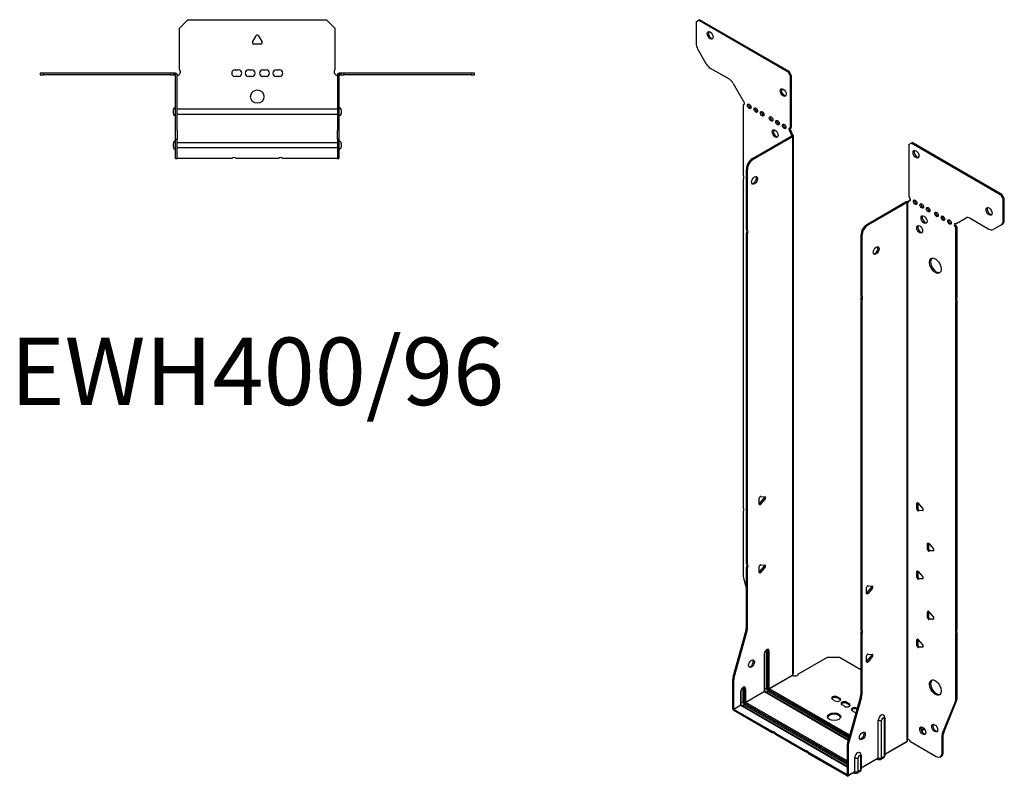
# Model space of a CAD drawing. Units: millimetres. Extents: x -346 to 447, y -587 to 655.
# Drawn here: x -142 to 447, y -587 to -135 of the extents above; entities that cross this region are included whole.
import ezdxf

# ---------------------------------------------------------------- set-up
doc = ezdxf.new("R2010")
doc.units = ezdxf.units.MM
doc.styles.get("Standard").update_dxf_attribs({"font": 'arial.ttf'})

# ---------------------------------------------------------------- blocks, each defined once
blk = doc.blocks.new('EWH400_96-Top')
for p, q in [((-46.5, 26.98), (-41.5, 31.98)), ((-41.5, 31.98), (41.5, 31.98)), ((41.5, 31.98), (46.5, 26.98)), ((-46.5, 2.18), (-46.5, 26.98)), ((46.5, 26.98), (46.5, 2.18)), ((-2.86, 18.63), (-0.69, 22.38)), ((0.69, 22.38), (2.86, 18.63)), ((2.16, 17.43), (-2.16, 17.43)), ((-129.97, 0), (-129.97, -0.9)), ((-127.97, 0), (-129.97, 0)), ((-127.97, -0.9), (-127.97, 0)), ((-51.97, 0), (-127.97, 0)), ((-51.97, 0), (-51.97, -0.9)), ((-49.97, 0), (-51.97, 0)), ((-48.97, 0), (-49.97, 0)), ((-49.97, -0.9), (-49.97, 0)), ((-48.97, -0.6), (-48.97, 0)), ((-13.3, 1.98), (-11.3, 1.98)), ((-5.3, 1.98), (-3.3, 1.98)), ((3.3, 1.98), (5.3, 1.98)), ((11.3, 1.98), (13.3, 1.98)), ((49.97, 0), (48.97, 0)), ((48.97, 0), (48.97, -0.6)), ((51.97, 0), (49.97, 0)), ((49.97, 0), (49.97, -0.9)), ((51.97, -0.9), (51.97, 0)), ((127.97, 0), (51.97, 0)), ((129.97, 0), (127.97, 0)), ((127.97, 0), (127.97, -0.9)), ((129.97, -0.9), (129.97, 0)), ((-129.97, -0.9), (-127.97, -0.9)), ((-51.97, -0.9), (-127.97, -0.9)), ((-51.97, -0.9), (-49.97, -0.9)), ((-49.97, -0.9), (-48.97, -0.9)), ((-48.97, -0.9), (-48.97, -0.6)), ((-48.87, -34.37), (-48.87, -1)), ((-47.97, -34.37), (-47.97, -1)), ((-11.3, -2.02), (-13.3, -2.02)), ((-3.3, -2.02), (-5.3, -2.02)), ((5.3, -2.02), (3.3, -2.02)), ((13.3, -2.02), (11.3, -2.02)), ((47.97, -1), (47.97, -34.37)), ((48.87, -1), (48.87, -34.37)), ((48.97, -0.6), (48.97, -0.9)), ((48.97, -0.9), (49.97, -0.9)), ((49.97, -0.9), (51.97, -0.9)), ((127.97, -0.9), (51.97, -0.9)), ((127.97, -0.9), (129.97, -0.9)), ((-50.22, -24.03), (-50.22, -22.01)), ((-47.97, -21.42), (-47.87, -21.42)), ((-47.87, -21.42), (47.87, -21.42)), ((47.87, -21.42), (47.97, -21.42)), ((50.22, -22.01), (50.22, -24.03)), ((-47.87, -24.62), (-47.97, -24.62)), ((47.87, -24.62), (-47.87, -24.62)), ((47.97, -24.62), (47.87, -24.62)), ((-48.87, -39.37), (-48.87, -34.37)), ((-47.97, -34.37), (-47.97, -39.37)), ((47.97, -39.37), (47.97, -34.37)), ((48.87, -34.37), (48.87, -39.37)), ((-48.87, -39.37), (-48.87, -39.7)), ((-48.87, -39.37), (-47.97, -39.37)), ((-48.87, -50.69), (-48.87, -39.7)), ((-47.97, -39.7), (-47.97, -39.37)), ((-47.97, -50.69), (-47.97, -39.7)), ((47.97, -39.37), (47.97, -39.7)), ((47.97, -39.37), (48.87, -39.37)), ((47.97, -39.7), (47.97, -50.69)), ((48.87, -39.7), (48.87, -39.37)), ((48.87, -39.7), (48.87, -50.69)), ((-50.22, -44.03), (-50.22, -42.01)), ((-47.97, -41.42), (-47.87, -41.42)), ((-47.87, -44.62), (-47.97, -44.62)), ((-47.87, -41.42), (47.87, -41.42)), ((47.87, -44.62), (-47.87, -44.62)), ((47.87, -41.42), (47.97, -41.42)), ((47.97, -44.62), (47.87, -44.62)), ((50.22, -42.01), (50.22, -44.03)), ((-48.87, -51.02), (-48.87, -50.69)), ((-48.87, -51.02), (-47.97, -51.02)), ((-47.97, -50.69), (-47.97, -51.02)), ((-47.97, -51.02), (-47.87, -51.02)), ((-15.32, -51.02), (-47.87, -51.02)), ((12.68, -51.02), (-12.68, -51.02)), ((47.87, -51.02), (15.32, -51.02)), ((47.87, -51.02), (47.97, -51.02)), ((47.97, -51.02), (47.97, -50.69)), ((47.97, -51.02), (48.87, -51.02)), ((48.87, -50.69), (48.87, -51.02))]:
    blk.add_line(p, q)
blk.add_circle((0, -14.02), 4)
for centre, radius, start, end in [((-2.16, 18.23), 0.8, 150, 270), ((0, 21.98), 0.8, 30, 150), ((2.16, 18.23), 0.8, 270, 30), ((-48, 0.78), 2.05, 273.57554, 42.97028), ((-13.3, -0.02), 2, 90, 270), ((-11.3, -0.02), 2, 270, 90), ((-5.3, -0.02), 2, 90, 270), ((-3.3, -0.02), 2, 270, 90), ((3.3, -0.02), 2, 90, 270), ((5.3, -0.02), 2, 270, 90), ((11.3, -0.02), 2, 90, 270), ((13.3, -0.02), 2, 270, 90), ((48, 0.78), 2.05, 137.02972, 266.42446), ((-48.97, -1), 0.1, 0, 18.32652), ((-48.97, -1), 1, 0, 18.32652), ((48.97, -1), 1, 161.67348, 180), ((48.97, -1), 0.1, 161.67348, 180), ((-48.72, -22.01), 1.5, 95.73917, 180), ((48.72, -22.01), 1.5, 0, 84.26083), ((-48.72, -24.03), 1.5, 180, 264.26083), ((48.72, -24.03), 1.5, 275.73917, 0), ((-48.72, -42.01), 1.5, 95.73917, 180), ((48.72, -42.01), 1.5, 0, 84.26083), ((-48.72, -44.03), 1.5, 180, 264.26083), ((48.72, -44.03), 1.5, 275.73917, 0), ((-14, -52.52), 2, 48.59038, 131.40962), ((14, -52.52), 2, 48.59038, 131.40962)]:
    blk.add_arc(centre, radius, start, end)
for points, knots in [([(-48.97, 0), (-48.84, 0), (-48.71, -0.03), (-48.47, -0.13), (-48.36, -0.2), (-48.21, -0.35), (-48.16, -0.41), (-48.08, -0.54), (-48.05, -0.61), (-48.02, -0.69)], [0, 0, 0, 0, 0.0398384, 0.0398384, 0.0791351, 0.0791351, 0.1025996, 0.1025996, 0.1260856, 0.1260856, 0.1260856, 0.1260856]), ([(-48.88, -0.97), (-48.88, -0.96), (-48.88, -0.95), (-48.89, -0.94), (-48.9, -0.93), (-48.92, -0.92), (-48.93, -0.91), (-48.95, -0.9), (-48.96, -0.9), (-48.97, -0.9)], [0, 0, 0, 0, 0.00270019, 0.00270019, 0.00577332, 0.00577332, 0.0095422, 0.0095422, 0.01545704, 0.01545704, 0.01545704, 0.01545704]), ([(-47.87, -1.27), (-47.89, -1.27), (-47.9, -1.27), (-47.91, -1.27), (-47.92, -1.27), (-47.94, -1.26), (-47.95, -1.26), (-47.96, -1.25), (-47.96, -1.24), (-47.97, -1.22), (-47.97, -1.21), (-47.97, -1.21)], [0, 0, 0, 0, 0.00414947, 0.00414947, 0.00985575, 0.00985575, 0.01607896, 0.01607896, 0.022844, 0.022844, 0.03216191, 0.03216191, 0.03216191, 0.03216191]), ([(47.97, -1.21), (47.97, -1.22), (47.97, -1.24), (47.96, -1.25), (47.95, -1.26), (47.94, -1.26), (47.93, -1.27), (47.91, -1.27), (47.9, -1.27), (47.89, -1.27), (47.88, -1.27), (47.87, -1.27)], [0, 0, 0, 0, 0.00748678, 0.00748678, 0.01585951, 0.01585951, 0.02318816, 0.02318816, 0.02824891, 0.02824891, 0.0322523, 0.0322523, 0.0322523, 0.0322523]), ([(48.02, -0.69), (48.06, -0.56), (48.13, -0.45), (48.3, -0.25), (48.4, -0.17), (48.58, -0.08), (48.66, -0.05), (48.81, -0.01), (48.89, 0), (48.97, 0)], [0, 0, 0, 0, 0.0388321, 0.0388321, 0.0776902, 0.0776902, 0.1017558, 0.1017558, 0.1257827, 0.1257827, 0.1257827, 0.1257827]), ([(48.97, -0.9), (48.97, -0.9), (48.95, -0.9), (48.93, -0.91), (48.92, -0.91), (48.9, -0.93), (48.9, -0.93), (48.89, -0.95), (48.88, -0.95), (48.88, -0.96), (48.88, -0.96), (48.88, -0.97)], [0, 0, 0, 0, 0.00360947, 0.00360947, 0.00631481, 0.00631481, 0.00848354, 0.00848354, 0.00949281, 0.00949281, 0.01048091, 0.01048091, 0.01048091, 0.01048091])]:
    blk.add_open_spline(points, degree=3, knots=knots)
for points in [[(-47.93, -1.27), (-47.91, -1.27), (-47.89, -1.27), (-47.87, -1.27)], [(47.87, -1.27), (47.89, -1.27), (47.91, -1.27), (47.93, -1.27)]]:
    blk.add_open_spline(points, degree=3)
blk = doc.blocks.new('EWH400_96-ISO')
for p, q in [((-85.81, 235.33), (-84.4, 236.15)), ((-84.4, 236.15), (-83.76, 236.52)), ((-30.66, 205.12), (-84.4, 236.15)), ((-30.02, 205.49), (-83.76, 236.52)), ((-85.81, 235.33), (-85.81, 222.33)), ((-79.77, 210.18), (-84.77, 218.84)), ((-77.27, 207.54), (-66.06, 201.07)), ((-30.02, 205.49), (-30.66, 205.12)), ((-30.66, 205.12), (-29.24, 202.67)), ((-28.6, 203.04), (-30.02, 205.49)), ((-29.24, 202.67), (-28.6, 203.04)), ((-29.24, 171.64), (-29.24, 202.67)), ((-28.6, 172.01), (-28.6, 203.04)), ((-63.56, 198.43), (-57.53, 187.97)), ((-57.53, 187.97), (-57.53, 187.9)), ((-57.53, 185.59), (-56.89, 185.96)), ((-57.53, 185.59), (-57.53, 143.49)), ((-29.24, 171.64), (-28.6, 172.01)), ((-52.13, 153.45), (-28.53, 167.07)), ((-51.5, 153.08), (-27.9, 166.7)), ((-28.6, 169.56), (-29.24, 169.19)), ((-29.24, 168.79), (-29.24, 169.19)), ((-28.6, 169.15), (-29.24, 168.79)), ((-28.6, 169.15), (-28.6, 169.56)), ((-28.53, 167.22), (-28.32, 167.35)), ((-28.53, 167.07), (-28.53, 167.22)), ((-27.9, 166.7), (-28.53, 167.07)), ((-28.52, 167.09), (-27.71, 166.85)), ((-28.32, 167.35), (-27.9, 167.59)), ((-27.9, -154.98), (-27.9, 166.7)), ((-27.6, -154.23), (-27.6, 167.12)), ((41.43, 161.87), (42.84, 162.69)), ((41.43, 161.87), (41.43, 130.84)), ((42.84, 162.69), (43.48, 163.05)), ((96.58, 131.66), (42.84, 162.69)), ((97.22, 132.03), (43.48, 163.05)), ((-51.5, 153.08), (-52.13, 153.45)), ((-55.67, 111.01), (-55.67, 147.32)), ((-55.67, 147.32), (-55.03, 146.96)), ((-55.03, 110.64), (-55.03, 146.96)), ((-57.53, 141.33), (-57.53, -55.32)), ((97.22, 132.03), (96.58, 131.66)), ((96.58, 131.66), (98, 129.21)), ((98.64, 129.58), (97.22, 132.03)), ((39.95, 127.54), (16.35, 113.91)), ((40.58, 127.17), (16.98, 113.54)), ((40.58, 127.17), (39.95, 127.54)), ((40.61, 127.18), (40.2, 127.64)), ((40.58, -194.52), (40.58, 127.17)), ((40.94, 127.36), (40.72, 127.24)), ((40.72, 127.24), (40.72, -193.96)), ((41.36, 127.61), (40.94, 127.36)), ((41.43, 128.39), (42.07, 128.76)), ((41.43, 128.39), (41.43, 127.98)), ((98, 129.21), (98.64, 129.58)), ((98, 116.2), (98, 129.21)), ((98.64, 116.57), (98.64, 129.58)), ((69.71, 114.51), (75.75, 118)), ((16.98, 113.54), (16.35, 113.91)), ((70.35, 112.43), (69.71, 112.06)), ((69.71, 70.03), (69.71, 112.06)), ((70.35, 70.4), (70.35, 112.43)), ((78.25, 117.75), (89.46, 111.28)), ((96.96, 113.91), (91.96, 111.03)), ((96.96, 113.91), (97.6, 114.28)), ((98.64, 116.57), (98, 116.2)), ((-55.67, 111.01), (-55.03, 110.64)), ((-55.67, -88.79), (-55.67, 108.85)), ((-55.03, 108.48), (-55.67, 108.85)), ((-55.03, -89.16), (-55.03, 108.48)), ((12.81, 107.79), (12.81, 71.47)), ((12.81, 107.79), (13.45, 107.42)), ((13.45, 107.42), (13.45, 71.1)), ((12.81, 71.47), (13.45, 71.1)), ((12.81, 69.31), (12.81, -128.32)), ((13.45, 68.94), (12.81, 69.31)), ((13.45, 68.94), (13.45, -128.69)), ((69.71, 70.03), (70.35, 70.4)), ((70.35, 68.24), (69.71, 67.87)), ((69.71, -128.78), (69.71, 67.87)), ((70.35, -128.42), (70.35, 68.24)), ((-47.99, -53.22), (-47.99, -49.68)), ((-47.78, -52.92), (-45.13, -49.63)), ((-47.15, -53.29), (-47.78, -52.92)), ((-47.15, -48.63), (-44.5, -48.86)), ((-44.5, -49.99), (-47.15, -53.29)), ((-44.5, -49.99), (-45.13, -49.63)), ((46.91, -52.39), (46.35, -52.72)), ((46.35, -56.25), (46.35, -52.72)), ((46.98, -52.43), (46.98, -55.88)), ((47.19, -52.64), (49.84, -55.94)), ((-57.53, -57.48), (-57.53, -96.52)), ((46.98, -55.88), (46.35, -56.25)), ((47.83, -56.94), (47.19, -57.31)), ((49.84, -57.07), (47.19, -57.31)), ((47.83, -56.94), (50.12, -56.73)), ((50.05, -56.95), (49.84, -57.07)), ((53.28, -76.48), (52.71, -76.8)), ((53.35, -76.52), (53.35, -79.97)), ((52.71, -80.34), (52.71, -76.8)), ((53.35, -79.97), (52.71, -80.34)), ((53.56, -76.73), (56.21, -80.02)), ((54.19, -81.02), (53.56, -81.39)), ((56.21, -81.16), (53.56, -81.39)), ((54.19, -81.02), (56.49, -80.82)), ((56.42, -81.04), (56.21, -81.16)), ((-55.67, -88.79), (-55.03, -89.16)), ((-55.67, -127.08), (-55.67, -90.95)), ((-55.03, -91.32), (-55.67, -90.95)), ((-55.03, -127.44), (-55.03, -91.32)), ((-47.99, -94.04), (-47.99, -90.51)), ((-47.78, -93.75), (-45.13, -90.45)), ((-47.15, -94.12), (-47.78, -93.75)), ((-47.15, -89.45), (-44.5, -89.69)), ((-44.5, -90.82), (-47.15, -94.12)), ((-44.5, -90.82), (-45.13, -90.45)), ((46.91, -93.21), (46.35, -93.54)), ((46.35, -97.07), (46.35, -93.54)), ((46.98, -93.26), (46.98, -96.71)), ((47.19, -93.46), (49.84, -96.76)), ((-57.29, -98.12), (-55.67, -103.94)), ((46.98, -96.71), (46.35, -97.07)), ((47.83, -97.76), (47.19, -98.13)), ((49.84, -97.89), (47.19, -98.13)), ((47.83, -97.76), (50.12, -97.56)), ((50.05, -97.77), (49.84, -97.89)), ((16.24, -106.63), (16.24, -103.1)), ((16.45, -106.34), (19.1, -103.04)), ((17.09, -102.04), (19.74, -102.28)), ((19.74, -103.41), (17.09, -106.71)), ((19.1, -103.04), (19.74, -103.41)), ((16.45, -106.34), (17.09, -106.71)), ((53.28, -117.3), (52.71, -117.63)), ((52.71, -121.16), (52.71, -117.63)), ((53.35, -117.35), (53.35, -120.79)), ((53.56, -117.55), (56.21, -120.85)), ((53.35, -120.79), (52.71, -121.16)), ((54.19, -121.85), (53.56, -122.22)), ((56.21, -121.98), (53.56, -122.22)), ((54.19, -121.85), (56.49, -121.64)), ((56.42, -121.86), (56.21, -121.98)), ((-63.67, -156.52), (-55.9, -128.68)), ((-63.03, -156.89), (-55.27, -129.04)), ((-55.9, -128.68), (-55.27, -129.04)), ((-55.03, -127.44), (-55.67, -127.08)), ((12.81, -128.32), (13.45, -128.69)), ((69.71, -128.78), (70.35, -128.42)), ((12.81, -130.48), (12.81, -166.61)), ((13.45, -130.85), (12.81, -130.48)), ((13.45, -130.85), (13.45, -166.98)), ((46.91, -134.04), (46.35, -134.36)), ((46.35, -137.9), (46.35, -134.36)), ((46.98, -134.08), (46.98, -137.53)), ((47.19, -134.29), (49.84, -137.59)), ((70.35, -130.58), (69.71, -130.95)), ((69.71, -169.98), (69.71, -130.95)), ((70.35, -169.61), (70.35, -130.58)), ((-43.64, -140.94), (-43.64, -163.39)), ((-42.94, -163.39), (-42.94, -140.94)), ((-42.94, -140.94), (-42.69, -141.08)), ((-42.69, -141.08), (-42.69, -163.54)), ((-41.98, -163.54), (-41.98, -141.08)), ((46.98, -137.53), (46.35, -137.9)), ((47.83, -138.59), (47.19, -138.95)), ((49.84, -138.72), (47.19, -138.95)), ((47.83, -138.59), (50.12, -138.38)), ((50.05, -138.6), (49.84, -138.72)), ((-44.95, -142.8), (-44.95, -165.25)), ((-44.81, -165.05), (-44.81, -142.59)), ((-24.61, -154.79), (-7.07, -144.66)), ((-7.07, -144.66), (0, -144.66)), ((0, -144.66), (12.81, -152.06)), ((16.24, -147.46), (16.24, -143.92)), ((16.45, -147.17), (19.1, -143.87)), ((16.45, -147.17), (17.09, -147.53)), ((17.09, -142.87), (19.74, -143.1)), ((19.74, -144.24), (17.09, -147.53)), ((19.1, -143.87), (19.74, -144.24)), ((-63.9, -175.46), (-63.9, -158.12)), ((-63.9, -158.12), (-63.27, -158.49)), ((-63.03, -156.89), (-63.67, -156.52)), ((-63.27, -175.82), (-63.27, -158.49)), ((-41.98, -163.54), (-28.04, -155.49)), ((-28.01, -155.63), (-41.91, -163.66)), ((-57.79, -163.47), (-57.79, -171.56)), ((-57.08, -171.56), (-57.08, -163.47)), ((-57.08, -163.47), (-56.83, -163.62)), ((-56.83, -163.62), (-56.83, -171.7)), ((-56.12, -171.7), (-56.12, -163.62)), ((-43.64, -163.39), (-44.81, -164.06)), ((-42.27, -164.27), (5.92, -192.09)), ((5.85, -192.33), (-42.27, -164.56)), ((6.11, -191.39), (-41.91, -163.66)), ((-59.09, -165.33), (-59.09, -173.41)), ((-58.95, -173.21), (-58.95, -165.13)), ((-56.12, -171.7), (-44.95, -165.25)), ((-44.88, -165.37), (-56.05, -171.82)), ((-44.88, -165.37), (5.29, -194.34)), ((5.33, -194.19), (-44.63, -165.35)), ((-42.62, -165.17), (-43.78, -165.84)), ((-42.62, -165.17), (5.65, -193.04)), ((-2.69, -170.87), (-4.1, -170.06)), ((-1.27, -168.42), (0.14, -169.24)), ((-1.27, -168.42), (-1.27, -169.16)), ((0.14, -169.97), (-1.27, -169.16)), ((0.14, -169.24), (0.14, -169.97)), ((12.58, -168.21), (4.81, -196.06)), ((13.21, -168.58), (5.45, -196.42)), ((12.58, -168.21), (13.21, -168.58)), ((13.45, -166.98), (12.81, -166.61)), ((70.35, -169.61), (69.71, -169.98)), ((-63.9, -175.46), (-63.27, -175.82)), ((-63.27, -175.82), (-59.09, -173.41)), ((-59.02, -173.54), (-63.2, -175.95)), ((-40.18, -189.23), (-63.2, -175.95)), ((-63.2, -175.95), (-63.2, -176.68)), ((-40.18, -189.97), (-63.2, -176.68)), ((-59.02, -173.54), (4.58, -210.26)), ((-57.79, -171.56), (-58.95, -172.23)), ((4.58, -210.09), (-58.77, -173.51)), ((-56.76, -173.33), (-57.92, -174)), ((-56.76, -173.33), (4.58, -208.75)), ((-56.41, -172.44), (4.58, -207.64)), ((4.58, -207.93), (-56.41, -172.72)), ((4.58, -206.83), (-56.05, -171.82)), ((2.97, -174.14), (1.56, -173.32)), ((4.38, -171.69), (5.8, -172.51)), ((4.38, -171.69), (4.38, -172.42)), ((5.8, -173.24), (4.38, -172.42)), ((5.8, -172.51), (5.8, -173.24)), ((10.47, -175.2), (10.61, -175.28)), ((10.47, -175.2), (10.47, -175.79)), ((61.71, -190.19), (69.48, -171.31)), ((62.35, -189.82), (70.12, -170.94)), ((69.48, -171.31), (70.12, -170.94)), ((9.05, -177.65), (7.64, -176.83)), ((23.24, -204.95), (23.24, -182.5)), ((25.25, -204.89), (25.25, -182.44)), ((26.68, -181.62), (26.68, -204.07)), ((27.12, -181), (27.12, -203.46)), ((50.55, -187.33), (48.84, -188.32)), ((50.94, -187.84), (49.09, -188.91)), ((-40.18, -189.97), (-40.18, -189.23)), ((-20.38, -200.67), (-38.31, -190.31)), ((-38.31, -190.31), (-38.31, -191.05)), ((-20.38, -201.4), (-38.31, -191.05)), ((61.48, -191.51), (62.12, -191.15)), ((61.48, -202.02), (61.48, -191.51)), ((62.35, -189.82), (61.71, -190.19)), ((62.12, -201.66), (62.12, -191.15)), ((4.58, -197.66), (4.58, -214.99)), ((4.58, -197.66), (5.21, -198.02)), ((5.45, -196.42), (4.81, -196.06)), ((5.21, -198.02), (5.21, -215.36)), ((27.12, -202.71), (40.44, -195.02)), ((40.19, -195.5), (27.12, -203.05)), ((42.53, -195.16), (57.94, -204.07)), ((-20.38, -201.4), (-20.38, -200.67)), ((4.51, -215.03), (-18.51, -201.75)), ((-18.51, -201.75), (-18.51, -202.48)), ((4.51, -215.77), (-18.51, -202.48)), ((9.1, -213.11), (9.1, -205.03)), ((11.11, -213.06), (11.11, -204.97)), ((12.54, -204.15), (12.54, -212.23)), ((12.98, -203.54), (12.98, -211.62)), ((12.98, -210.88), (23.24, -204.95)), ((23.04, -205.41), (12.98, -211.22)), ((22.49, -205.72), (22.84, -205.93)), ((26.19, -205.14), (24.77, -205.97)), ((26.68, -204.07), (25.25, -204.89)), ((60.44, -204.31), (61.08, -203.95)), ((62.12, -201.66), (61.48, -202.02)), ((4.51, -215.03), (4.58, -214.99)), ((4.51, -215.77), (4.51, -215.03)), ((4.58, -214.99), (5.21, -215.36)), ((8.89, -213.57), (5.01, -215.82)), ((5.21, -215.36), (9.1, -213.11)), ((8.35, -213.89), (8.7, -214.09)), ((12.05, -213.31), (10.63, -214.13)), ((12.54, -212.23), (11.11, -213.06))]:
    blk.add_line(p, q)
for centre, major_axis in [((-77.32, 227.17), (1.25, -2.17)), ((-33.63, 192.95), (1.25, -2.17)), ((-53.99, 184.71), (-0.75, 1.3)), ((-50.1, 182.46), (-0.75, 1.3)), ((-46.21, 180.22), (-0.75, 1.3)), ((-40.91, 177.16), (-0.75, 1.3)), ((-38.43, 168.38), (1.25, -2.17)), ((-37.02, 174.91), (-0.75, 1.3)), ((-33.13, 172.67), (-0.75, 1.3)), ((45.81, 156.07), (-1.25, 2.17)), ((-50.79, 140.42), (1.25, 2.17)), ((45.32, 127.37), (-0.75, 1.3)), ((49.21, 125.13), (-0.75, 1.3)), ((53.1, 122.88), (-0.75, 1.3)), ((89.51, 121.86), (-1.25, 2.17)), ((50.62, 116.96), (-1.25, 2.17)), ((58.05, 120.02), (-0.75, 1.3)), ((61.94, 117.78), (-0.75, 1.3)), ((48.01, 111.12), (-1.25, 2.17)), ((65.83, 115.53), (-0.75, 1.3)), ((21.93, 98.44), (-1.25, -2.17)), ((57.41, 89.36), (-2.5, 4.33)), ((-52.66, -148.63), (1.25, 2.17)), ((57.41, -162.93), (-2.5, 4.33)), ((-3.18, -180.38), (4, 0)), ((49.81, -188.76), (-1.25, 2.17)), ((56.95, -187.16), (-1.25, 2.17)), ((13.7, -191.84), (-1.25, -2.17))]:
    blk.add_ellipse(centre, major_axis=major_axis, ratio=0.57735)
for centre, major_axis, start_param, end_param in [((-76.69, 227.53), (-1.25, 2.17), 0.257391, 2.884202), ((-82.27, 220.28), (-2.5, 4.33), 0.785398, 1.570796), ((-77.27, 211.62), (-2.5, 4.33), 1.570796, 2.356194), ((-66.06, 196.98), (-2.5, 4.33), 4.712389, 5.497787), ((-32.99, 193.32), (-1.25, 2.17), 0.257391, 2.884202), ((-57.88, 186.95), (0.75, -1.3), 5.837624, 8.299543), ((-57.24, 187.32), (0.75, -1.3), 5.837624, 5.845036), ((-53.35, 185.08), (0.75, -1.3), 3.579742, 5.845036), ((-49.46, 182.83), (0.75, -1.3), 3.579742, 5.845036), ((-45.58, 180.59), (0.75, -1.3), 3.579742, 5.845036), ((-40.27, 177.52), (0.75, -1.3), 3.579742, 5.845036), ((-36.38, 175.28), (0.75, -1.3), 3.579742, 5.845036), ((-32.49, 173.03), (0.75, -1.3), 3.579742, 5.845036), ((-29.24, 170.42), (-0.75, 1.3), 5.497787, 8.63938), ((-28.6, 170.79), (0.75, -1.3), 3.579742, 5.497787), ((-37.8, 168.75), (-1.25, 2.17), 0.257391, 2.884202), ((-28.18, 168.17), (0.75, -1.3), 3.926991, 5.15795), ((-27.54, 168.54), (-0.75, 1.3), 0.785398, 2.016358), ((-28.6, 167.11), (0.1, 0), 5.497787, 5.817645), ((-28.6, 167.11), (-1, 0), 2.356194, 2.676053), ((-52.13, 149.37), (-2.5, -4.33), 3.926991, 5.497787), ((46.45, 156.44), (-1.25, 2.17), 0.257391, 2.884202), ((-51.5, 149), (2.5, 4.33), 0.785398, 2.356194), ((-58.59, 143.03), (1, -1.73), 0.062664, 1.508132), ((-51.42, 140.79), (-1.25, -2.17), 0.257391, 2.884202), ((41.43, 129.62), (0.75, -1.3), 5.497787, 8.63938), ((40.65, 127.13), (1, 0), 2.036336, 2.356194), ((40.65, 127.13), (-0.1, 0), 5.177929, 5.497787), ((40.37, 128.6), (0.75, -1.3), 5.837624, 7.068583), ((41.01, 128.96), (-0.75, 1.3), 2.696031, 2.703444), ((42.07, 129.99), (0.75, -1.3), 5.497787, 5.845036), ((45.96, 127.74), (0.75, -1.3), 3.579742, 5.845036), ((49.84, 125.49), (0.75, -1.3), 3.579742, 5.845036), ((53.73, 123.25), (0.75, -1.3), 3.579742, 5.845036), ((90.15, 122.23), (-1.25, 2.17), 0.257391, 2.884202), ((51.26, 117.33), (-1.25, 2.17), 0.257391, 2.884202), ((58.68, 120.39), (0.75, -1.3), 3.579742, 5.845036), ((62.57, 118.15), (0.75, -1.3), 3.579742, 5.845036), ((78.25, 113.67), (-2.5, 4.33), 5.497787, 6.283185), ((16.35, 109.83), (-2.5, -4.33), 3.926991, 5.497787), ((16.98, 109.46), (2.5, 4.33), 0.785398, 2.356194), ((48.64, 111.49), (-1.25, 2.17), 0.257391, 2.884202), ((66.46, 115.9), (0.75, -1.3), 3.579742, 5.845036), ((69.71, 113.29), (-0.75, 1.3), 5.497787, 8.63938), ((70.35, 113.66), (0.75, -1.3), 3.579742, 5.497787), ((94.46, 118.24), (2.5, -4.33), 0, 0.785398), ((95.1, 118.61), (2.5, -4.33), 0, 0.785398), ((-56.73, 109.32), (1, 1.73), 4.775053, 6.220521), ((-56.09, 108.95), (1, 1.73), 4.775053, 6.220521), ((89.46, 115.36), (2.5, -4.33), 5.497787, 6.283185), ((21.3, 98.81), (-1.25, -2.17), 0.257391, 2.884202), ((58.05, 89.73), (-2.5, 4.33), 0.127625, 3.013967), ((11.75, 69.78), (1, 1.73), 4.775053, 6.220521), ((12.39, 69.41), (1, 1.73), 4.775053, 6.220521), ((70.78, 68.34), (-1, 1.73), 0.062664, 1.508132), ((71.41, 68.71), (-1, 1.73), 0.062664, 1.508132), ((-47.43, -49.36), (0.4, 0.693), 0.261799, 2.356194), ((-48.07, -52.52), (0.4, 0.693), 4.052319, 4.45059), ((-45.41, -49.22), (0.4, 0.693), 4.45059, 5.603046), ((-44.78, -49.59), (0.4, 0.693), 4.45059, 6.544985), ((46.91, -53.04), (-0.4, 0.693), 4.974188, 7.068583), ((-58.59, -55.79), (1, -1.73), 0.062664, 1.508132), ((-47.43, -52.89), (-0.4, -0.693), 5.497787, 7.592182), ((46.91, -56.58), (0.4, -0.693), 3.926991, 6.021386), ((47.55, -56.21), (0.4, -0.693), 3.926991, 6.021386), ((49.56, -56.34), (0.4, -0.693), 6.021386, 8.115781), ((53.28, -77.13), (-0.4, 0.693), 4.974188, 7.068583), ((53.28, -80.66), (0.4, -0.693), 3.926991, 6.021386), ((53.91, -80.3), (0.4, -0.693), 3.926991, 6.021386), ((55.93, -80.43), (0.4, -0.693), 6.021386, 8.115781), ((-56.73, -90.48), (1, 1.73), 4.775053, 6.220521), ((-56.09, -90.85), (1, 1.73), 4.775053, 6.220521), ((-47.43, -90.18), (0.4, 0.693), 0.261799, 2.356194), ((-48.07, -93.35), (0.4, 0.693), 4.052319, 4.45059), ((-47.43, -93.71), (-0.4, -0.693), 5.497787, 7.592182), ((-45.41, -90.05), (0.4, 0.693), 4.45059, 5.603046), ((-44.78, -90.42), (0.4, 0.693), 4.45059, 6.544985), ((46.91, -93.87), (-0.4, 0.693), 4.974188, 7.068583), ((-53.99, -98.56), (-2.5, 4.33), 0.785398, 1.151917), ((46.91, -97.4), (0.4, -0.693), 3.926991, 6.021386), ((47.55, -97.03), (0.4, -0.693), 3.926991, 6.021386), ((49.56, -97.16), (0.4, -0.693), 6.021386, 8.115781), ((16.81, -102.77), (0.4, 0.693), 0.261799, 2.356194), ((18.82, -102.64), (0.4, 0.693), 4.45059, 5.603046), ((19.46, -103.01), (0.4, 0.693), 4.45059, 6.544985), ((16.17, -105.94), (0.4, 0.693), 4.052319, 4.45059), ((16.81, -106.31), (-0.4, -0.693), 5.497787, 7.592182), ((53.28, -117.95), (-0.4, 0.693), 4.974188, 7.068583), ((53.28, -121.49), (0.4, -0.693), 3.926991, 6.021386), ((53.91, -121.12), (0.4, -0.693), 3.926991, 6.021386), ((55.93, -121.25), (0.4, -0.693), 6.021386, 8.115781), ((-59.2, -129.12), (-2.5, -4.33), 1.989675, 2.356194), ((-58.57, -129.49), (2.5, 4.33), 5.131268, 5.497787), ((11.75, -130.02), (1, 1.73), 4.775053, 6.220521), ((12.39, -130.38), (1, 1.73), 4.775053, 6.220521), ((70.78, -130.48), (-1, 1.73), 0.062664, 1.508132), ((71.41, -130.11), (-1, 1.73), 0.062664, 1.508132), ((46.91, -134.69), (-0.4, 0.693), 4.974188, 7.068583), ((-43.47, -141.94), (1.05, 1.82), 5.497787, 8.63938), ((-44.42, -141.39), (0.55, 0.953), 5.497787, 5.995637), ((-43.29, -141.14), (-0.5, 0), 3.926991, 5.497787), ((-44.07, -141.59), (0.8, 1.39), 5.497787, 6.093006), ((-43.82, -141.73), (0.8, 1.39), 5.497787, 6.283185), ((-42.34, -140.88), (-0.5, 0), 0.785398, 2.356194), ((46.91, -138.23), (0.4, -0.693), 3.926991, 6.021386), ((47.55, -137.86), (0.4, -0.693), 3.926991, 6.021386), ((49.56, -137.99), (0.4, -0.693), 6.021386, 8.115781), ((-53.3, -148.27), (-1.25, -2.17), 0.257391, 2.884202), ((-45.31, -142.59), (0.5, 0), 5.497787, 6.283185), ((16.81, -143.6), (0.4, 0.693), 0.261799, 2.356194), ((16.17, -146.76), (0.4, 0.693), 4.052319, 4.45059), ((18.82, -143.47), (0.4, 0.693), 4.45059, 5.603046), ((19.46, -143.83), (0.4, 0.693), 4.45059, 6.544985), ((16.81, -147.13), (-0.4, -0.693), 5.497787, 7.592182), ((-60.37, -156.08), (-2.5, -4.33), 5.131268, 5.497787), ((-59.73, -156.45), (2.5, 4.33), 1.989675, 2.356194), ((-26.64, -155.08), (1.03, 1.78), 1.838023, 2.109807), ((-26.66, -154.75), (2.05, 0), 3.989396, 6.24776), ((58.05, -162.57), (-2.5, 4.33), 0.127625, 3.013967), ((-57.61, -164.47), (1.05, 1.82), 5.497787, 8.63938), ((-58.56, -163.92), (0.55, 0.953), 5.497787, 5.995637), ((-57.43, -163.68), (-0.5, 0), 3.926991, 5.497787), ((-58.21, -164.13), (0.8, 1.39), 5.497787, 6.093006), ((-57.96, -164.27), (0.8, 1.39), 5.497787, 6.283185), ((-56.48, -163.41), (-0.5, 0), 0.785398, 2.356194), ((-43.29, -163.6), (-0.5, 0), 3.926991, 5.497787), ((-42.62, -163.98), (0.73, -1.26), 3.926991, 5.497787), ((-42.27, -163.78), (-0.475, 0.823), 0.785398, 2.356194), ((-42.27, -163.78), (0.3, -0.52), 3.926991, 5.497787), ((-42.34, -163.33), (-0.5, 0), 0.785398, 2.356194), ((-42.62, -164.76), (-0.25, -0.433), 0.785398, 2.356194), ((-41.91, -164.07), (-0.25, -0.433), 3.926991, 5.497787), ((-41.91, -163.58), (-0.05, 0.0866), 0.785398, 2.356194), ((-59.45, -165.13), (0.5, 0), 5.497787, 6.283185), ((-45.31, -165.05), (0.5, 0), 5.497787, 6.283185), ((-44.88, -165.29), (0.05, -0.0866), 3.926991, 5.497787), ((-44.88, -165.78), (0.25, 0.433), 0, 0.785398), ((-2.69, -169.24), (-2, 0), 3.926991, 7.068583), ((-2.69, -169.97), (-2, 0), 3.926991, 5.959357), ((-1.27, -170.06), (2, 0), 3.926991, 7.068583), ((-1.27, -170.79), (2, 0), 0.323828, 0.785398), ((9.28, -168.66), (-2.5, -4.33), 1.989675, 2.356194), ((9.91, -169.02), (2.5, 4.33), 5.131268, 5.497787), ((66.18, -167.94), (2.5, -4.33), 0.418879, 0.785398), ((66.82, -167.57), (-2.5, 4.33), 3.560472, 3.926991), ((-63.2, -175.86), (-0.5, 0.866), 0.785398, 2.356194), ((-63.2, -175.86), (0.05, -0.0866), 3.926991, 5.497787), ((-59.45, -173.21), (0.5, 0), 5.497787, 6.283185), ((-59.02, -173.46), (0.05, -0.0866), 3.926991, 5.497787), ((-59.02, -173.95), (0.25, 0.433), 0, 0.785398), ((-57.43, -171.76), (-0.5, 0), 3.926991, 5.497787), ((-56.76, -172.15), (0.73, -1.26), 3.926991, 5.497787), ((-56.41, -171.95), (-0.475, 0.823), 0.785398, 2.356194), ((-56.41, -171.95), (0.3, -0.52), 3.926991, 5.497787), ((-56.48, -171.5), (-0.5, 0), 0.785398, 2.356194), ((-56.76, -172.92), (-0.25, -0.433), 0.785398, 2.356194), ((-56.05, -172.23), (-0.25, -0.433), 3.926991, 5.497787), ((-56.05, -171.74), (-0.05, 0.0866), 0.785398, 2.356194), ((2.97, -172.51), (-2, 0), 3.926991, 7.068583), ((2.97, -173.24), (-2, 0), 3.926991, 5.959357), ((4.38, -173.32), (2, 0), 3.926991, 7.068583), ((4.38, -174.06), (2, 0), 0.323828, 0.785398), ((9.05, -176.02), (-2, 0), 3.926991, 7.068583), ((9.05, -176.75), (-2, 0), 3.952116, 5.959357), ((-3.18, -181.12), (4, 0), 0.159778, 2.981815), ((10.47, -176.83), (-2, 0), 0.785398, 1.266433), ((25.01, -181.48), (1.25, 2.17), 6.212058, 8.63938), ((24.19, -181.83), (-1.5, 0), 0.885566, 2.356194), ((25.97, -182.03), (0.504, 0.873), 5.497787, 8.63938), ((25.62, -181), (1.5, 0), 5.497787, 6.283185), ((50.45, -188.39), (-1.25, 2.17), 0.257391, 2.884202), ((57.59, -186.8), (-1.25, 2.17), 0.257391, 2.884202), ((-40.31, -190.39), (2, 0), 0.062664, 1.508132), ((-40.31, -191.12), (2, 0), 0.062664, 1.508132), ((13.06, -191.48), (-1.25, -2.17), 0.257391, 2.884202), ((41.54, -195.82), (-1.02, 1.78), 4.747814, 6.095144), ((65.01, -193.55), (2.5, -4.33), 3.560472, 3.926991), ((65.65, -193.19), (-2.5, 4.33), 0.418879, 0.785398), ((8.11, -195.61), (-2.5, -4.33), 5.131268, 5.497787), ((8.75, -195.98), (2.5, 4.33), 1.989675, 2.356194), ((41.84, -194.62), (1.03, 1.78), 1.838023, 2.109807), ((-20.51, -201.82), (2, 0), 0.062664, 1.508132), ((-20.51, -202.55), (2, 0), 0.062664, 1.508132), ((10.87, -204.01), (1.25, 2.17), 6.212058, 8.63938), ((10.05, -204.36), (-1.5, 0), 0.885566, 2.356194), ((11.82, -204.56), (0.504, 0.873), 5.497787, 8.63938), ((11.48, -203.54), (1.5, 0), 5.497787, 6.283185), ((23.59, -204.63), (-0.75, -1.3), 5.883417, 6.283185), ((22.54, -204.54), (0.5, -0.866), 0, 0.785398), ((24.19, -204.28), (-1.5, 0), 0.885566, 2.356194), ((23.59, -203.93), (1.17, -2.04), 0, 0.785398), ((25.02, -203.11), (1.17, -2.04), 0, 0.785398), ((25.62, -203.46), (1.5, 0), 5.497787, 6.283185), ((57.94, -199.98), (2.5, -4.33), 5.497787, 7.068583), ((58.58, -199.62), (2.5, -4.33), 0, 0.785398), ((11.48, -211.62), (1.5, 0), 5.497787, 6.283185), ((4.51, -214.95), (0.05, -0.0866), 5.497787, 7.068583), ((4.51, -214.95), (0.5, -0.866), 5.497787, 7.068583), ((9.45, -212.79), (-0.75, -1.3), 5.883417, 6.283185), ((8.39, -212.71), (0.5, -0.866), 0, 0.785398), ((10.05, -212.44), (-1.5, 0), 0.885566, 2.356194), ((9.45, -212.1), (1.17, -2.04), 0, 0.785398), ((10.88, -211.27), (1.17, -2.04), 0, 0.785398)]:
    blk.add_ellipse(centre, major_axis=major_axis, ratio=0.57735, start_param=start_param, end_param=end_param)
for points, knots in [([(-28.52, 167.09), (-28.51, 167.09), (-28.51, 167.1), (-28.5, 167.11), (-28.5, 167.12), (-28.51, 167.14), (-28.51, 167.16), (-28.52, 167.19), (-28.53, 167.21), (-28.53, 167.22)], [0, 0, 0, 0, 0.00270019, 0.00270019, 0.00577332, 0.00577332, 0.0095422, 0.0095422, 0.01545704, 0.01545704, 0.01545704, 0.01545704]), ([(-27.9, 167.59), (-27.8, 167.52), (-27.73, 167.45), (-27.63, 167.29), (-27.6, 167.2), (-27.6, 167.08), (-27.61, 167.03), (-27.65, 166.94), (-27.68, 166.89), (-27.71, 166.85)], [0, 0, 0, 0, 0.0398384, 0.0398384, 0.0791351, 0.0791351, 0.1025996, 0.1025996, 0.1260856, 0.1260856, 0.1260856, 0.1260856]), ([(40.2, 127.64), (40.32, 127.68), (40.45, 127.7), (40.7, 127.72), (40.83, 127.72), (41.03, 127.7), (41.1, 127.68), (41.24, 127.65), (41.3, 127.63), (41.36, 127.61)], [0, 0, 0, 0, 0.0388321, 0.0388321, 0.0776902, 0.0776902, 0.1017558, 0.1017558, 0.1257827, 0.1257827, 0.1257827, 0.1257827]), ([(40.72, 127.24), (40.72, 127.23), (40.71, 127.22), (40.69, 127.21), (40.67, 127.2), (40.65, 127.2), (40.64, 127.19), (40.63, 127.19), (40.63, 127.18), (40.62, 127.18), (40.61, 127.18), (40.61, 127.18)], [0, 0, 0, 0, 0.00360947, 0.00360947, 0.00631481, 0.00631481, 0.00848354, 0.00848354, 0.00949281, 0.00949281, 0.01048091, 0.01048091, 0.01048091, 0.01048091]), ([(-43.02, -140.35), (-43.07, -140.32), (-43.14, -140.3), (-43.34, -140.34), (-43.43, -140.38), (-43.63, -140.48), (-43.74, -140.56), (-43.95, -140.74), (-44.06, -140.85), (-44.27, -141.11), (-44.37, -141.25), (-44.54, -141.55), (-44.61, -141.71), (-44.72, -142.02), (-44.76, -142.17), (-44.8, -142.41), (-44.81, -142.51), (-44.81, -142.59)], [0.785398, 0.785398, 0.785398, 0.785398, 1.256637, 1.256637, 1.535716, 1.535716, 1.805322, 1.805322, 2.083811, 2.083811, 2.369867, 2.369867, 2.658461, 2.658461, 2.943931, 2.943931, 3.141593, 3.141593, 3.141593, 3.141593]), ([(-28.01, -155.63), (-28.03, -155.63), (-28.03, -155.62), (-28.05, -155.61), (-28.05, -155.6), (-28.06, -155.58), (-28.06, -155.57), (-28.06, -155.55), (-28.06, -155.54), (-28.06, -155.51), (-28.05, -155.5), (-28.04, -155.49)], [0, 0, 0, 0, 0.00414947, 0.00414947, 0.00985575, 0.00985575, 0.01607896, 0.01607896, 0.022844, 0.022844, 0.03216191, 0.03216191, 0.03216191, 0.03216191]), ([(-27.9, -154.98), (-27.86, -154.93), (-27.81, -154.86), (-27.69, -154.64), (-27.64, -154.5), (-27.61, -154.32), (-27.6, -154.28), (-27.6, -154.23)], [0, 0, 0, 0, 0.01782144, 0.01782144, 0.04484088, 0.04484088, 0.05343744, 0.05343744, 0.05343744, 0.05343744]), ([(-57.16, -162.88), (-57.21, -162.86), (-57.28, -162.84), (-57.48, -162.88), (-57.57, -162.91), (-57.77, -163.02), (-57.88, -163.09), (-58.09, -163.28), (-58.2, -163.39), (-58.41, -163.64), (-58.51, -163.79), (-58.68, -164.09), (-58.75, -164.25), (-58.86, -164.56), (-58.9, -164.71), (-58.94, -164.95), (-58.95, -165.04), (-58.95, -165.13)], [0.785398, 0.785398, 0.785398, 0.785398, 1.256637, 1.256637, 1.535716, 1.535716, 1.805322, 1.805322, 2.083811, 2.083811, 2.369867, 2.369867, 2.658461, 2.658461, 2.943931, 2.943931, 3.141593, 3.141593, 3.141593, 3.141593]), ([(-44.63, -165.35), (-44.63, -165.35), (-44.64, -165.34), (-44.65, -165.33), (-44.66, -165.33), (-44.68, -165.31), (-44.69, -165.3), (-44.71, -165.28), (-44.72, -165.26), (-44.74, -165.23), (-44.75, -165.21), (-44.77, -165.18), (-44.78, -165.16), (-44.79, -165.13), (-44.79, -165.11), (-44.8, -165.09), (-44.8, -165.07), (-44.81, -165.06), (-44.81, -165.05), (-44.81, -165.05), (-44.81, -165.05), (-44.81, -165.05)], [1.570796, 1.570796, 1.570796, 1.570796, 1.725357, 1.725357, 1.883036, 1.883036, 2.051092, 2.051092, 2.231328, 2.231328, 2.420348, 2.420348, 2.610757, 2.610757, 2.794075, 2.794075, 2.964792, 2.964792, 3.123649, 3.123649, 3.141593, 3.141593, 3.141593, 3.141593]), ([(-58.77, -173.51), (-58.78, -173.51), (-58.78, -173.51), (-58.79, -173.5), (-58.8, -173.49), (-58.82, -173.48), (-58.83, -173.47), (-58.85, -173.44), (-58.86, -173.43), (-58.88, -173.4), (-58.89, -173.38), (-58.91, -173.34), (-58.92, -173.33), (-58.93, -173.29), (-58.94, -173.28), (-58.94, -173.25), (-58.95, -173.24), (-58.95, -173.22), (-58.95, -173.22), (-58.95, -173.21), (-58.95, -173.21), (-58.95, -173.21)], [1.570796, 1.570796, 1.570796, 1.570796, 1.725357, 1.725357, 1.883036, 1.883036, 2.051092, 2.051092, 2.231328, 2.231328, 2.420348, 2.420348, 2.610757, 2.610757, 2.794075, 2.794075, 2.964792, 2.964792, 3.123649, 3.123649, 3.141593, 3.141593, 3.141593, 3.141593]), ([(27.12, -181), (27.12, -180.9), (27.11, -180.8), (27.08, -180.58), (27.06, -180.47), (26.99, -180.25), (26.95, -180.13), (26.83, -179.9), (26.75, -179.78), (26.57, -179.56), (26.47, -179.46), (26.35, -179.37)], [0, 0, 0, 0, 0.1428543, 0.1428543, 0.2857085, 0.2857085, 0.4285628, 0.4285628, 0.571417, 0.571417, 0.7142713, 0.7142713, 0.7142713, 0.7142713]), ([(40.58, -194.52), (40.59, -194.45), (40.6, -194.39), (40.63, -194.23), (40.65, -194.16), (40.68, -194.08), (40.69, -194.05), (40.71, -194), (40.72, -193.98), (40.72, -193.96)], [0, 0, 0, 0, 0.02372664, 0.02372664, 0.05543454, 0.05543454, 0.07001065, 0.07001065, 0.08275983, 0.08275983, 0.08275983, 0.08275983]), ([(40.76, -193.96), (40.75, -193.97), (40.73, -193.99), (40.71, -194.02), (40.69, -194.05), (40.68, -194.08), (40.68, -194.09), (40.67, -194.1)], [0.01133603, 0.01133603, 0.01133603, 0.01133603, 0.01741324, 0.01741324, 0.02537721, 0.02537721, 0.02869017, 0.02869017, 0.02869017, 0.02869017]), ([(40.19, -195.5), (40.25, -195.47), (40.31, -195.41), (40.37, -195.29), (40.39, -195.25), (40.42, -195.14), (40.43, -195.08), (40.44, -195.02)], [0.07879447, 0.07879447, 0.07879447, 0.07879447, 0.11561409, 0.11561409, 0.13666308, 0.13666308, 0.15768999, 0.15768999, 0.15768999, 0.15768999]), ([(12.98, -203.54), (12.98, -203.44), (12.97, -203.33), (12.94, -203.12), (12.92, -203.01), (12.85, -202.78), (12.81, -202.67), (12.69, -202.43), (12.61, -202.32), (12.43, -202.1), (12.33, -201.99), (12.21, -201.9)], [0, 0, 0, 0, 0.1428543, 0.1428543, 0.2857085, 0.2857085, 0.4285628, 0.4285628, 0.571417, 0.571417, 0.7142713, 0.7142713, 0.7142713, 0.7142713]), ([(24.77, -205.97), (24.63, -206.05), (24.48, -206.11), (24.17, -206.19), (24.02, -206.21), (23.74, -206.21), (23.61, -206.19), (23.36, -206.14), (23.24, -206.11), (23.03, -206.03), (22.93, -205.98), (22.84, -205.93)], [0.7853982, 0.7853982, 0.7853982, 0.7853982, 0.9424778, 0.9424778, 1.0995574, 1.0995574, 1.2566371, 1.2566371, 1.4137167, 1.4137167, 1.5707963, 1.5707963, 1.5707963, 1.5707963]), ([(26.19, -205.14), (26.33, -205.06), (26.46, -204.96), (26.68, -204.74), (26.77, -204.62), (26.92, -204.38), (26.97, -204.25), (27.05, -204.01), (27.08, -203.89), (27.11, -203.67), (27.12, -203.56), (27.12, -203.46)], [5.4977871, 5.4977871, 5.4977871, 5.4977871, 5.6548668, 5.6548668, 5.8119464, 5.8119464, 5.969026, 5.969026, 6.1261057, 6.1261057, 6.2831853, 6.2831853, 6.2831853, 6.2831853]), ([(12.05, -213.31), (12.19, -213.23), (12.32, -213.13), (12.54, -212.91), (12.63, -212.79), (12.77, -212.54), (12.83, -212.42), (12.91, -212.18), (12.94, -212.06), (12.97, -211.83), (12.98, -211.73), (12.98, -211.62)], [5.4977871, 5.4977871, 5.4977871, 5.4977871, 5.6548668, 5.6548668, 5.8119464, 5.8119464, 5.969026, 5.969026, 6.1261057, 6.1261057, 6.2831853, 6.2831853, 6.2831853, 6.2831853]), ([(10.63, -214.13), (10.49, -214.21), (10.33, -214.27), (10.03, -214.35), (9.88, -214.37), (9.6, -214.37), (9.46, -214.36), (9.21, -214.31), (9.1, -214.27), (8.89, -214.19), (8.79, -214.14), (8.7, -214.09)], [0.7853982, 0.7853982, 0.7853982, 0.7853982, 0.9424778, 0.9424778, 1.0995574, 1.0995574, 1.2566371, 1.2566371, 1.4137167, 1.4137167, 1.5707963, 1.5707963, 1.5707963, 1.5707963])]:
    blk.add_open_spline(points, degree=3, knots=knots)

msp = doc.modelspace()

# ---------------------------------------------------------------- block references
for name, p in [('EWH400_96-Top', (0, -166.79)), ('EWH400_96-ISO', (348.34, -371.32))]:
    msp.add_blockref(name, p)

# ---------------------------------------------------------------- texts
at = {"insert": (0, -350.36), "char_height": 40.389, "attachment_point": 5}
msp.add_mtext('EWH400/96', dxfattribs=at)

doc.saveas('drawing.dxf')
